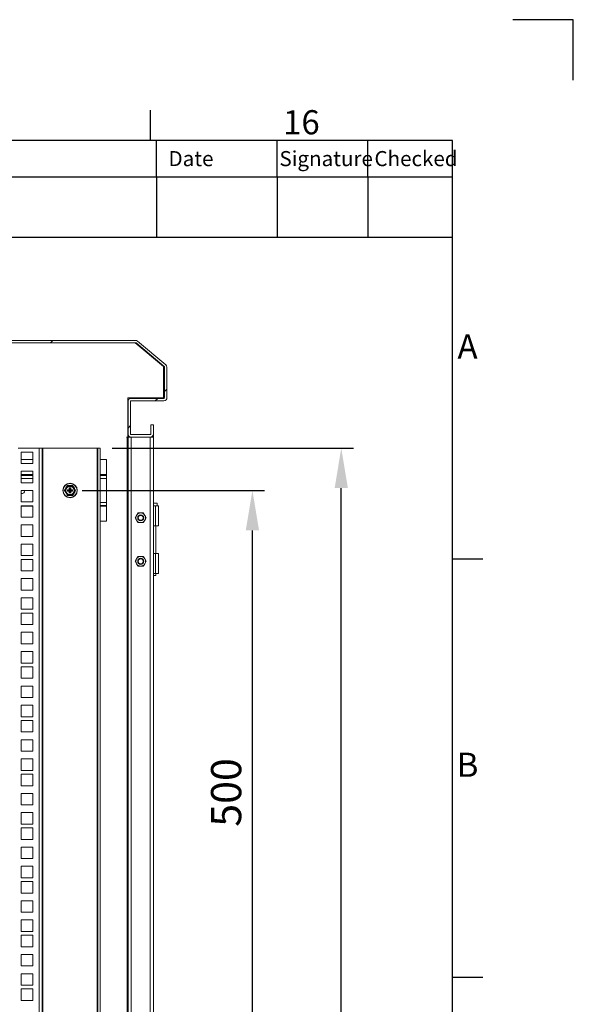
# Model space of a CAD drawing. Units: millimetres. Extents: x 63 to 4291, y 73 to 3057.
# Drawn here: x 3833 to 4291, y 2242 to 3057 of the extents above; entities that cross this region are included whole.
import ezdxf
from ezdxf.enums import TextEntityAlignment as Align

# ---------------------------------------------------------------- set-up
doc = ezdxf.new("R2010")
doc.units = ezdxf.units.MM
doc.header["$LTSCALE"] = 2
doc.header["$PDSIZE"] = -1
doc.layers.add('Dimensions', color=7, linetype='Continuous', lineweight=15)
doc.layers.add('Title Block', color=7, linetype='Continuous')
doc.styles.add('ISO Proportional', font='ARIALN.TTF', dxfattribs={"width": 0.8})
doc.styles.get("Standard").update_dxf_attribs({"font": 'romans.shx', "width": 0.8})
doc.dimstyles.new('SLDDIMSTYLE2', dxfattribs={"dimscale": 10, "dimtxt": 2.5, "dimasz": 3.302, "dimexe": 1, "dimexo": 1, "dimgap": 0.926042, "dimtad": 1, "dimdec": 0, "dimrnd": 1e-09, "dimzin": 12, "dimdsep": 46, "dimtxsty": 'Standard', "dimcen": 2, "dimadec": 0, "dimazin": 3, "dimtfac": 1, "dimtdec": 0, "dimtmove": 0, "dimatfit": 0, "dimfxl": 1, "dimfrac": 2, "dimtolj": 1, "dimtzin": 12, "dimarcsym": 0})

# ---------------------------------------------------------------- blocks, each defined once
blk = doc.blocks.new('ISO A1 title block')
at = {"layer": 'Title Block'}
for p, q in [((840, 594), (830, 594)), ((840, 584), (840, 594)), ((770, 574), (770, 579)), ((820, 574), (20, 574)), ((771, 568), (771, 574)), ((791, 568), (791, 574)), ((806, 568), (806, 574)), ((820, 20), (820, 574)), ((650, 568), (820, 568)), ((820, 504.75), (825, 504.75)), ((820, 435.5), (825, 435.5))]:
    blk.add_line(p, q, dxfattribs=at)
at = {"layer": 'Title Block', "style": 'ISO Proportional'}
for s, p in [('16', (795, 576.5)), ('A', (822.5, 539.375)), ('B', (822.5, 470.125))]:
    blk.add_text(s, height=4, dxfattribs=at).set_placement(p, align=Align.MIDDLE)
for s, p in [('Date', (773, 571)), ('Signature', (791.361, 571)), ('Checked', (807.083, 571))]:
    blk.add_text(s, height=2.5, dxfattribs=at).set_placement(p, align=Align.MIDDLE_LEFT)
at = {"layer": 'Title Block', "style": 'ISO Proportional', "flags": 8}
for tag, p in [('FILENAME', (747, 43)), ('DATE', (772, 43)), ('SCALE', (802, 43)), ('EDITION', (787, 23)), ('SHEET', (802, 23))]:
    blk.add_attdef(tag, text='', height=2.5, dxfattribs=at).set_placement(p, align=Align.MIDDLE_LEFT)
blk.add_attdef('DRAWING_NUMBER', text='', height=3, dxfattribs=at).set_placement((755, 25), align=Align.MIDDLE)
blk = doc.blocks.new('*D13')
at = {"layer": 'Defpoints', "color": 0, "transparency": 16777216}
for p in [(3899.76, 2702.39), (4099.24, 2702.39), (3899.76, 1632.44)]:
    blk.add_point(p, dxfattribs=at)
at = {"layer": 'Dimensions', "color": 0, "lineweight": -2, "transparency": 16777216}
for p, q in [((3909.76, 2702.39), (4109.24, 2702.39)), ((4099.24, 1665.46), (4099.24, 2669.37)), ((3909.76, 1632.44), (4109.24, 1632.44))]:
    blk.add_line(p, q, dxfattribs=at)
at = {"layer": 'Dimensions', "color": 0, "transparency": 16777216}
for points in [[(4093.74, 2669.37), (4104.74, 2669.37), (4099.24, 2702.39)], [(4093.74, 1665.46), (4104.74, 1665.46), (4099.24, 1632.44)]]:
    blk.add_solid(points, dxfattribs=at)
at = {"layer": 'Dimensions', "color": 0, "transparency": 16777216, "insert": (4077.48, 2167.42), "char_height": 25, "attachment_point": 5, "rotation": 90}
blk.add_mtext('\\A1;1070', dxfattribs=at)
blk = doc.blocks.new('*D15')
at = {"layer": 'Defpoints', "color": 0, "transparency": 16777216}
for p in [(3874.76, 2667.42), (4025.71, 2667.42), (3874.76, 2167.42)]:
    blk.add_point(p, dxfattribs=at)
at = {"layer": 'Dimensions', "color": 0, "lineweight": -2, "transparency": 16777216}
for p, q in [((3884.76, 2667.42), (4035.71, 2667.42)), ((4025.71, 2200.44), (4025.71, 2634.4)), ((3884.76, 2167.42), (4035.71, 2167.42))]:
    blk.add_line(p, q, dxfattribs=at)
at = {"layer": 'Dimensions', "color": 0, "transparency": 16777216}
for points in [[(4020.21, 2634.4), (4031.22, 2634.4), (4025.71, 2667.42)], [(4020.21, 2200.44), (4031.22, 2200.44), (4025.71, 2167.42)]]:
    blk.add_solid(points, dxfattribs=at)
at = {"layer": 'Dimensions', "color": 0, "transparency": 16777216, "insert": (4003.95, 2417.42), "char_height": 25, "attachment_point": 5, "rotation": 90}
blk.add_mtext('\\A1;500', dxfattribs=at)

msp = doc.modelspace()

# ---------------------------------------------------------------- hatches: boundary and pattern name
at = {"linetype": 'Continuous', "lineweight": 18}
h = msp.add_hatch(dxfattribs=at)
h.set_pattern_fill('ANSI32', color=256, scale=15, style=0)
h.set_pattern_definition([(45, (-2032.92, -1216.02), (-101.028, 101.028), []), (45, (-1965.57, -1216.02), (-101.028, 101.028), [])])
edge = h.paths.add_edge_path(flags=0)
edge.add_line((3929.4, 2789.53), (3952.75, 2769.94))
edge.add_arc((3952.36, 2769.48), 0.6, 0, 50, ccw=False)
edge.add_line((3952.96, 2769.48), (3952.96, 2744.27))
edge.add_arc((3952.36, 2744.27), 0.6, 270, 360, ccw=False)
edge.add_line((3952.36, 2743.67), (3925.36, 2743.67))
edge.add_arc((3925.36, 2741.07), 2.6, 90, 180)
edge.add_line((3922.76, 2741.07), (3922.76, 2714.27))
edge.add_arc((3925.36, 2714.27), 2.6, 180, 270)
edge.add_line((3925.36, 2711.67), (3941.16, 2711.67))
edge.add_arc((3941.16, 2714.27), 2.6, 270, 360)
edge.add_line((3943.76, 2714.27), (3943.76, 2721.67))
edge.add_line((3943.76, 2721.67), (3941.76, 2721.67))
edge.add_line((3941.76, 2721.67), (3941.76, 2714.27))
edge.add_arc((3941.16, 2714.27), 0.6, 270, 360, ccw=False)
edge.add_line((3941.16, 2713.67), (3925.36, 2713.67))
edge.add_arc((3925.36, 2714.27), 0.6, 180, 270, ccw=False)
edge.add_line((3924.76, 2714.27), (3924.76, 2741.07))
edge.add_arc((3925.36, 2741.07), 0.6, 90, 180, ccw=False)
edge.add_line((3925.36, 2741.67), (3952.36, 2741.67))
edge.add_arc((3952.36, 2744.27), 2.6, 270, 360)
edge.add_line((3954.96, 2744.27), (3954.96, 2769.48))
edge.add_arc((3952.36, 2769.48), 2.6, 0, 50)
edge.add_line((3954.03, 2771.47), (3930.69, 2791.06))
edge.add_arc((3929.01, 2789.07), 2.6, 50, 90)
edge.add_line((3929.01, 2791.67), (3180.91, 2791.67))
edge.add_arc((3180.91, 2789.07), 2.6, 90, 130)
edge.add_line((3179.24, 2791.06), (3155.89, 2771.47))
edge.add_arc((3157.56, 2769.48), 2.6, 130, 180)
edge.add_line((3154.96, 2769.48), (3154.96, 2744.27))
edge.add_arc((3157.56, 2744.27), 2.6, 180, 270)
edge.add_line((3157.56, 2741.67), (3184.56, 2741.67))
edge.add_arc((3184.56, 2741.07), 0.6, 0, 90, ccw=False)
edge.add_line((3185.16, 2741.07), (3185.16, 2714.27))
edge.add_arc((3184.56, 2714.27), 0.6, 270, 360, ccw=False)
edge.add_line((3184.56, 2713.67), (3168.76, 2713.67))
edge.add_arc((3168.76, 2714.27), 0.6, 180, 270, ccw=False)
edge.add_line((3168.16, 2714.27), (3168.16, 2721.67))
edge.add_line((3168.16, 2721.67), (3166.16, 2721.67))
edge.add_line((3166.16, 2721.67), (3166.16, 2714.27))
edge.add_arc((3168.76, 2714.27), 2.6, 180, 270)
edge.add_line((3168.76, 2711.67), (3184.56, 2711.67))
edge.add_arc((3184.56, 2714.27), 2.6, 270, 360)
edge.add_line((3187.16, 2714.27), (3187.16, 2741.07))
edge.add_arc((3184.56, 2741.07), 2.6, 0, 90)
edge.add_line((3184.56, 2743.67), (3157.56, 2743.67))
edge.add_arc((3157.56, 2744.27), 0.6, 180, 270, ccw=False)
edge.add_line((3156.96, 2744.27), (3156.96, 2769.48))
edge.add_arc((3157.56, 2769.48), 0.6, 130, 180, ccw=False)
edge.add_line((3157.18, 2769.94), (3180.52, 2789.53))
edge.add_arc((3180.91, 2789.07), 0.6, 90, 130, ccw=False)
edge.add_line((3180.91, 2789.67), (3929.01, 2789.67))
edge.add_arc((3929.01, 2789.07), 0.6, 50, 90, ccw=False)

# ---------------------------------------------------------------- linework, layer by layer
for p, q in [((3929.01, 2791.67), (3180.91, 2791.67)), ((3929.01, 2789.67), (3180.91, 2789.67)), ((3928.7, 2789.67), (3952.21, 2769.94)), ((3952.75, 2769.94), (3929.4, 2789.53)), ((3954.03, 2771.47), (3930.69, 2791.06)), ((3952.21, 2769.94), (3952.21, 2744.02)), ((3952.96, 2744.27), (3952.96, 2769.48)), ((3954.96, 2744.27), (3954.96, 2769.48)), ((3952.21, 2744.02), (3922.51, 2744.02)), ((3922.51, 2744.02), (3922.51, 2711.62)), ((3922.76, 2714.27), (3922.76, 2741.07)), ((3924.76, 2714.27), (3924.76, 2741.07)), ((3925.36, 2743.67), (3952.36, 2743.67)), ((3925.36, 2741.67), (3952.36, 2741.67)), ((3941.76, 2721.67), (3941.76, 2714.27)), ((3943.76, 2721.67), (3941.76, 2721.67)), ((3943.76, 2721.67), (3943.76, 2714.27)), ((3921.51, 2711.62), (3922.51, 2711.62)), ((3921.51, 2711.52), (3921.51, 2711.62)), ((3921.51, 2711.52), (3922.16, 2711.52)), ((3922.16, 2172.02), (3922.16, 2711.52)), ((3922.76, 2711.52), (3922.16, 2711.52)), ((3922.76, 2712.39), (3922.76, 2714.27)), ((3922.76, 2711.67), (3922.76, 2712.39)), ((3923.56, 2712.39), (3922.76, 2712.39)), ((3922.76, 2711.67), (3924.76, 2711.67)), ((3922.76, 2711.52), (3922.76, 1621.67)), ((3925.36, 2711.52), (3922.76, 2711.52)), ((3924.76, 2711.67), (3924.76, 2711.74)), ((3941.16, 2713.67), (3925.36, 2713.67)), ((3941.16, 2711.67), (3925.36, 2711.67)), ((3925.36, 2711.52), (3925.36, 1621.67)), ((3925.36, 2711.52), (3941.16, 2711.52)), ((3941.16, 1621.67), (3941.16, 2711.52)), ((3943.76, 2711.52), (3941.16, 2711.52)), ((3941.76, 2711.74), (3941.76, 2711.67)), ((3943.76, 2711.67), (3941.76, 2711.67)), ((3942.96, 2712.39), (3943.76, 2712.39)), ((3943.76, 2714.27), (3943.76, 2712.39)), ((3943.76, 2712.39), (3943.76, 2711.67)), ((3943.76, 1621.67), (3943.76, 2711.52)), ((3831.76, 2702.39), (3849.16, 2702.39)), ((3834.46, 2689.74), (3834.46, 2699.24)), ((3834.46, 2699.24), (3843.96, 2699.24)), ((3843.96, 2699.24), (3843.96, 2689.74)), ((3849.16, 1632.44), (3849.16, 2702.39)), ((3849.16, 2702.39), (3851.76, 2702.39)), ((3851.76, 2702.39), (3851.76, 1632.44)), ((3852.36, 2702.39), (3851.76, 2702.39)), ((3852.36, 1632.44), (3852.36, 2702.39)), ((3897.16, 2702.39), (3852.36, 2702.39)), ((3897.16, 2702.39), (3897.16, 1632.44)), ((3897.76, 2702.39), (3897.16, 2702.39)), ((3899.76, 2702.39), (3897.76, 2702.39)), ((3897.76, 1632.44), (3897.76, 2702.39)), ((3899.76, 1632.44), (3899.76, 2702.39)), ((3843.96, 2692.92), (3834.46, 2692.92)), ((3904.96, 2692.92), (3899.76, 2692.92)), ((3904.96, 2692.92), (3904.96, 2680.52)), ((3843.96, 2689.74), (3834.46, 2689.74)), ((3834.46, 2673.84), (3834.46, 2683.34)), ((3834.46, 2683.34), (3843.96, 2683.34)), ((3843.96, 2683.34), (3843.96, 2673.84)), ((3834.46, 2680.52), (3843.96, 2680.52)), ((3834.46, 2679.92), (3843.96, 2679.92)), ((3834.46, 2677.32), (3843.96, 2677.32)), ((3843.96, 2673.84), (3834.46, 2673.84)), ((3899.76, 2680.52), (3904.96, 2680.52)), ((3899.76, 2679.92), (3904.96, 2679.92)), ((3899.76, 2677.32), (3904.96, 2677.32)), ((3904.96, 2679.92), (3904.96, 2680.52)), ((3904.96, 2677.32), (3904.96, 2679.92)), ((3904.96, 2677.32), (3904.96, 2657.52)), ((3834.46, 2667.44), (3843.96, 2667.44)), ((3834.46, 2657.94), (3834.46, 2667.44)), ((3843.96, 2667.44), (3843.96, 2657.94)), ((3872.68, 2668), (3874.18, 2668)), ((3872.68, 2666.84), (3872.68, 2668)), ((3872.88, 2667.7), (3872.68, 2668)), ((3872.68, 2668), (3872.98, 2667.8)), ((3872.68, 2666.84), (3872.88, 2667.14)), ((3872.98, 2667.04), (3872.68, 2666.84)), ((3874.18, 2666.84), (3872.68, 2666.84)), ((3872.88, 2667.7), (3872.88, 2667.14)), ((3873.07, 2667.51), (3872.88, 2667.7)), ((3872.88, 2667.14), (3873.07, 2667.33)), ((3874.28, 2667.8), (3872.98, 2667.8)), ((3872.98, 2667.8), (3873.17, 2667.61)), ((3873.17, 2667.23), (3872.98, 2667.04)), ((3872.98, 2667.04), (3874.28, 2667.04)), ((3873.07, 2667.33), (3873.07, 2667.51)), ((3873.17, 2667.51), (3873.07, 2667.51)), ((3873.17, 2667.33), (3873.07, 2667.33)), ((3873.17, 2667.61), (3874.47, 2667.61)), ((3873.17, 2667.51), (3873.17, 2667.61)), ((3873.17, 2667.51), (3873.17, 2667.33)), ((3874.47, 2667.51), (3873.17, 2667.51)), ((3873.17, 2667.23), (3873.17, 2667.33)), ((3873.17, 2667.33), (3874.47, 2667.33)), ((3874.47, 2667.23), (3873.17, 2667.23)), ((3874.18, 2669.5), (3875.34, 2669.5)), ((3874.18, 2668), (3874.18, 2669.5)), ((3874.18, 2669.5), (3874.48, 2669.3)), ((3874.38, 2669.2), (3874.18, 2669.5)), ((3874.28, 2667.8), (3874.18, 2668)), ((3874.18, 2668), (3874.38, 2667.9)), ((3874.18, 2666.84), (3874.28, 2667.04)), ((3874.38, 2666.94), (3874.18, 2666.84)), ((3874.18, 2665.34), (3874.18, 2666.84)), ((3874.18, 2665.34), (3874.38, 2665.64)), ((3874.48, 2665.54), (3874.18, 2665.34)), ((3874.47, 2667.61), (3874.28, 2667.8)), ((3874.28, 2667.04), (3874.47, 2667.23)), ((3874.38, 2669.2), (3874.38, 2667.9)), ((3874.57, 2669.01), (3874.38, 2669.2)), ((3874.38, 2667.9), (3874.57, 2667.71)), ((3874.57, 2667.13), (3874.38, 2666.94)), ((3874.38, 2666.94), (3874.38, 2665.64)), ((3874.38, 2665.64), (3874.57, 2665.83)), ((3874.57, 2667.71), (3874.47, 2667.61)), ((3874.47, 2667.51), (3874.47, 2667.61)), ((3874.47, 2667.23), (3874.47, 2667.33)), ((3874.47, 2667.23), (3874.57, 2667.13)), ((3875.05, 2669.3), (3874.48, 2669.3)), ((3874.48, 2669.3), (3874.67, 2669.11)), ((3874.67, 2665.73), (3874.48, 2665.54)), ((3874.48, 2665.54), (3875.05, 2665.54)), ((3874.57, 2667.71), (3874.57, 2669.01)), ((3874.67, 2669.01), (3874.57, 2669.01)), ((3874.67, 2667.71), (3874.57, 2667.71)), ((3874.57, 2665.83), (3874.57, 2667.13)), ((3874.57, 2667.13), (3874.67, 2667.13)), ((3874.57, 2665.83), (3874.67, 2665.83)), ((3874.67, 2669.11), (3874.85, 2669.11)), ((3874.67, 2669.01), (3874.67, 2669.11)), ((3874.85, 2669.01), (3874.67, 2669.01)), ((3874.67, 2669.01), (3874.67, 2667.71)), ((3874.67, 2667.13), (3874.67, 2665.83)), ((3874.67, 2665.73), (3874.67, 2665.83)), ((3874.67, 2665.83), (3874.85, 2665.83)), ((3874.85, 2665.73), (3874.67, 2665.73)), ((3874.85, 2669.11), (3875.05, 2669.3)), ((3874.85, 2669.01), (3874.85, 2669.11)), ((3874.85, 2669.01), (3874.95, 2669.01)), ((3874.85, 2667.71), (3874.85, 2669.01)), ((3874.85, 2667.71), (3874.95, 2667.71)), ((3874.85, 2665.83), (3874.85, 2667.13)), ((3874.95, 2667.13), (3874.85, 2667.13)), ((3874.85, 2665.73), (3874.85, 2665.83)), ((3874.95, 2665.83), (3874.85, 2665.83)), ((3875.05, 2665.54), (3874.85, 2665.73)), ((3875.14, 2669.2), (3874.95, 2669.01)), ((3874.95, 2669.01), (3874.95, 2667.71)), ((3874.95, 2667.71), (3875.14, 2667.9)), ((3875.05, 2667.61), (3874.95, 2667.71)), ((3874.95, 2667.13), (3875.05, 2667.23)), ((3875.14, 2666.94), (3874.95, 2667.13)), ((3874.95, 2667.13), (3874.95, 2665.83)), ((3874.95, 2665.83), (3875.14, 2665.64)), ((3875.05, 2669.3), (3875.34, 2669.5)), ((3875.24, 2667.8), (3875.05, 2667.61)), ((3875.05, 2667.61), (3876.35, 2667.61)), ((3875.05, 2667.51), (3875.05, 2667.61)), ((3876.35, 2667.51), (3875.05, 2667.51)), ((3875.05, 2667.23), (3875.05, 2667.33)), ((3875.05, 2667.33), (3876.35, 2667.33)), ((3875.05, 2667.23), (3875.24, 2667.04)), ((3876.35, 2667.23), (3875.05, 2667.23)), ((3875.34, 2665.34), (3875.05, 2665.54)), ((3875.34, 2669.5), (3875.14, 2669.2)), ((3875.14, 2667.9), (3875.14, 2669.2)), ((3875.14, 2667.9), (3875.34, 2668)), ((3875.34, 2666.84), (3875.14, 2666.94)), ((3875.14, 2665.64), (3875.14, 2666.94)), ((3875.14, 2665.64), (3875.34, 2665.34)), ((3875.34, 2668), (3875.24, 2667.8)), ((3876.55, 2667.8), (3875.24, 2667.8)), ((3875.24, 2667.04), (3875.34, 2666.84)), ((3875.24, 2667.04), (3876.55, 2667.04)), ((3875.34, 2669.5), (3875.34, 2668)), ((3875.34, 2668), (3876.84, 2668)), ((3875.34, 2666.84), (3875.34, 2665.34)), ((3876.84, 2666.84), (3875.34, 2666.84)), ((3876.35, 2667.61), (3876.55, 2667.8)), ((3876.35, 2667.51), (3876.35, 2667.61)), ((3876.35, 2667.33), (3876.35, 2667.51)), ((3876.45, 2667.51), (3876.35, 2667.51)), ((3876.35, 2667.23), (3876.35, 2667.33)), ((3876.45, 2667.33), (3876.35, 2667.33)), ((3876.55, 2667.04), (3876.35, 2667.23)), ((3876.64, 2667.7), (3876.45, 2667.51)), ((3876.45, 2667.51), (3876.45, 2667.33)), ((3876.45, 2667.33), (3876.64, 2667.14)), ((3876.55, 2667.8), (3876.84, 2668)), ((3876.84, 2666.84), (3876.55, 2667.04)), ((3876.84, 2668), (3876.64, 2667.7)), ((3876.64, 2667.14), (3876.64, 2667.7)), ((3876.64, 2667.14), (3876.84, 2666.84)), ((3876.84, 2668), (3876.84, 2666.84)), ((3843.96, 2657.94), (3834.46, 2657.94)), ((3877.01, 2663.32), (3872.51, 2663.32)), ((3875.34, 2665.34), (3874.18, 2665.34)), ((3904.96, 2657.52), (3899.76, 2657.52)), ((3904.96, 2654.92), (3904.96, 2657.52)), ((3834.46, 2645.29), (3834.46, 2654.79)), ((3834.46, 2654.79), (3843.96, 2654.79)), ((3843.96, 2654.32), (3834.46, 2654.32)), ((3843.96, 2654.79), (3843.96, 2645.29)), ((3904.96, 2654.92), (3899.76, 2654.92)), ((3904.96, 2654.32), (3899.76, 2654.32)), ((3904.96, 2654.32), (3904.96, 2654.92)), ((3904.96, 2641.92), (3904.96, 2654.32)), ((3946.96, 2656.77), (3943.76, 2656.77)), ((3943.76, 2654.77), (3945.46, 2654.77)), ((3945.46, 2654.77), (3945.46, 2638.27)), ((3945.46, 2654.77), (3947.96, 2654.77)), ((3946.96, 2654.77), (3946.96, 2656.77)), ((3947.96, 2638.27), (3947.96, 2654.77)), ((3843.96, 2645.29), (3834.46, 2645.29)), ((3904.96, 2641.92), (3899.76, 2641.92)), ((3928.64, 2644.77), (3929.8, 2646.77)), ((3929.8, 2642.77), (3928.64, 2644.77)), ((3929.8, 2646.77), (3930.95, 2648.77)), ((3930.95, 2640.77), (3929.8, 2642.77)), ((3933.26, 2648.77), (3930.95, 2648.77)), ((3935.57, 2648.77), (3933.26, 2648.77)), ((3935.57, 2648.77), (3936.72, 2646.77)), ((3936.72, 2642.77), (3935.57, 2640.77)), ((3936.72, 2646.77), (3937.88, 2644.77)), ((3937.88, 2644.77), (3936.72, 2642.77)), ((3834.46, 2629.39), (3834.46, 2638.89)), ((3834.46, 2638.89), (3843.96, 2638.89)), ((3843.96, 2638.89), (3843.96, 2629.39)), ((3933.26, 2640.77), (3930.95, 2640.77)), ((3935.57, 2640.77), (3933.26, 2640.77)), ((3945.46, 2638.27), (3943.76, 2638.27)), ((3945.46, 2638.27), (3947.96, 2638.27)), ((3945.91, 2615.27), (3945.91, 2638.27)), ((3843.96, 2629.39), (3834.46, 2629.39)), ((3834.46, 2622.99), (3843.96, 2622.99)), ((3834.46, 2613.49), (3834.46, 2622.99)), ((3843.96, 2622.99), (3843.96, 2613.49)), ((3843.96, 2613.49), (3834.46, 2613.49)), ((3834.46, 2600.84), (3834.46, 2610.34)), ((3834.46, 2610.34), (3843.96, 2610.34)), ((3843.96, 2610.34), (3843.96, 2600.84)), ((3929.8, 2610.77), (3928.64, 2608.77)), ((3928.64, 2608.77), (3929.8, 2606.77)), ((3930.95, 2612.77), (3929.8, 2610.77)), ((3933.26, 2612.77), (3930.95, 2612.77)), ((3935.57, 2612.77), (3933.26, 2612.77)), ((3936.72, 2610.77), (3935.57, 2612.77)), ((3937.88, 2608.77), (3936.72, 2610.77)), ((3936.72, 2606.77), (3937.88, 2608.77)), ((3943.76, 2615.27), (3945.46, 2615.27)), ((3945.46, 2598.77), (3945.46, 2615.27)), ((3945.46, 2615.27), (3947.96, 2615.27)), ((3947.96, 2598.77), (3947.96, 2615.27)), ((3843.96, 2600.84), (3834.46, 2600.84)), ((3929.8, 2606.77), (3930.95, 2604.77)), ((3930.95, 2604.77), (3933.26, 2604.77)), ((3933.26, 2604.77), (3935.57, 2604.77)), ((3935.57, 2604.77), (3936.72, 2606.77)), ((3834.46, 2584.94), (3834.46, 2594.44)), ((3834.46, 2594.44), (3843.96, 2594.44)), ((3843.96, 2594.44), (3843.96, 2584.94)), ((3945.46, 2598.77), (3943.76, 2598.77)), ((3943.76, 2597.02), (3945.91, 2597.02)), ((3945.46, 2598.77), (3947.96, 2598.77)), ((3945.91, 2597.02), (3945.91, 2598.77)), ((3843.96, 2584.94), (3834.46, 2584.94)), ((3834.46, 2578.54), (3843.96, 2578.54)), ((3834.46, 2569.04), (3834.46, 2578.54)), ((3843.96, 2578.54), (3843.96, 2569.04)), ((3843.96, 2569.04), (3834.46, 2569.04)), ((3834.46, 2556.39), (3834.46, 2565.89)), ((3834.46, 2565.89), (3843.96, 2565.89)), ((3843.96, 2565.89), (3843.96, 2556.39)), ((3843.96, 2556.39), (3834.46, 2556.39)), ((3834.46, 2540.49), (3834.46, 2549.99)), ((3834.46, 2549.99), (3843.96, 2549.99)), ((3843.96, 2549.99), (3843.96, 2540.49)), ((3843.96, 2540.49), (3834.46, 2540.49)), ((3834.46, 2534.09), (3843.96, 2534.09)), ((3834.46, 2524.59), (3834.46, 2534.09)), ((3843.96, 2534.09), (3843.96, 2524.59)), ((3843.96, 2524.59), (3834.46, 2524.59)), ((3834.46, 2511.94), (3834.46, 2521.44)), ((3834.46, 2521.44), (3843.96, 2521.44)), ((3843.96, 2521.44), (3843.96, 2511.94)), ((3843.96, 2511.94), (3834.46, 2511.94)), ((3834.46, 2505.54), (3843.96, 2505.54)), ((3834.46, 2496.04), (3834.46, 2505.54)), ((3843.96, 2505.54), (3843.96, 2496.04)), ((3843.96, 2496.04), (3834.46, 2496.04)), ((3834.46, 2480.14), (3834.46, 2489.64)), ((3834.46, 2489.64), (3843.96, 2489.64)), ((3843.96, 2489.64), (3843.96, 2480.14)), ((3843.96, 2480.14), (3834.46, 2480.14)), ((3834.46, 2476.99), (3843.96, 2476.99)), ((3834.46, 2467.49), (3834.46, 2476.99)), ((3843.96, 2476.99), (3843.96, 2467.49)), ((3843.96, 2467.49), (3834.46, 2467.49)), ((3834.46, 2451.59), (3834.46, 2461.09)), ((3834.46, 2461.09), (3843.96, 2461.09)), ((3843.96, 2461.09), (3843.96, 2451.59)), ((3843.96, 2451.59), (3834.46, 2451.59)), ((3834.46, 2435.69), (3834.46, 2445.19)), ((3834.46, 2445.19), (3843.96, 2445.19)), ((3843.96, 2445.19), (3843.96, 2435.69)), ((3843.96, 2435.69), (3834.46, 2435.69)), ((3834.46, 2432.54), (3843.96, 2432.54)), ((3834.46, 2423.04), (3834.46, 2432.54)), ((3843.96, 2432.54), (3843.96, 2423.04)), ((3843.96, 2423.04), (3834.46, 2423.04)), ((3834.46, 2407.14), (3834.46, 2416.64)), ((3834.46, 2416.64), (3843.96, 2416.64)), ((3843.96, 2416.64), (3843.96, 2407.14)), ((3843.96, 2407.14), (3834.46, 2407.14)), ((3834.46, 2391.24), (3834.46, 2400.74)), ((3834.46, 2400.74), (3843.96, 2400.74)), ((3843.96, 2400.74), (3843.96, 2391.24)), ((3843.96, 2391.24), (3834.46, 2391.24)), ((3834.46, 2388.09), (3843.96, 2388.09)), ((3834.46, 2378.59), (3834.46, 2388.09)), ((3843.96, 2388.09), (3843.96, 2378.59)), ((3843.96, 2378.59), (3834.46, 2378.59)), ((3834.46, 2362.69), (3834.46, 2372.19)), ((3834.46, 2372.19), (3843.96, 2372.19)), ((3843.96, 2372.19), (3843.96, 2362.69)), ((3843.96, 2362.69), (3834.46, 2362.69)), ((3834.46, 2346.79), (3834.46, 2356.29)), ((3834.46, 2356.29), (3843.96, 2356.29)), ((3843.96, 2356.29), (3843.96, 2346.79)), ((3843.96, 2346.79), (3834.46, 2346.79)), ((3834.46, 2334.14), (3834.46, 2343.64)), ((3834.46, 2343.64), (3843.96, 2343.64)), ((3843.96, 2343.64), (3843.96, 2334.14)), ((3843.96, 2334.14), (3834.46, 2334.14)), ((3834.46, 2318.24), (3834.46, 2327.74)), ((3834.46, 2327.74), (3843.96, 2327.74)), ((3843.96, 2327.74), (3843.96, 2318.24)), ((3843.96, 2318.24), (3834.46, 2318.24)), ((3834.46, 2302.34), (3834.46, 2311.84)), ((3834.46, 2311.84), (3843.96, 2311.84)), ((3843.96, 2311.84), (3843.96, 2302.34)), ((3843.96, 2302.34), (3834.46, 2302.34)), ((3834.46, 2299.19), (3843.96, 2299.19)), ((3834.46, 2289.69), (3834.46, 2299.19)), ((3843.96, 2299.19), (3843.96, 2289.69)), ((3843.96, 2289.69), (3834.46, 2289.69)), ((3834.46, 2273.79), (3834.46, 2283.29)), ((3834.46, 2283.29), (3843.96, 2283.29)), ((3843.96, 2283.29), (3843.96, 2273.79)), ((3843.96, 2273.79), (3834.46, 2273.79)), ((3834.46, 2257.89), (3834.46, 2267.39)), ((3834.46, 2267.39), (3843.96, 2267.39)), ((3843.96, 2267.39), (3843.96, 2257.89)), ((3843.96, 2257.89), (3834.46, 2257.89)), ((3834.46, 2254.74), (3843.96, 2254.74)), ((3834.46, 2245.24), (3834.46, 2254.74)), ((3843.96, 2254.74), (3843.96, 2245.24)), ((3843.96, 2245.24), (3834.46, 2245.24))]:
    msp.add_line(p, q, dxfattribs=at)
at = {"linetype": 'Continuous', "lineweight": 18, "flags": 128}
for points in [[(3870.17, 2667.47), (3870.17, 2667.47), (3870.17, 2667.46), (3870.17, 2667.45), (3870.17, 2667.45), (3870.18, 2667.44), (3870.18, 2667.43), (3870.19, 2667.43), (3870.2, 2667.42)], [(3870.17, 2667.37), (3870.17, 2667.37), (3870.17, 2667.38), (3870.17, 2667.38), (3870.17, 2667.39), (3870.18, 2667.4), (3870.18, 2667.4), (3870.19, 2667.41), (3870.2, 2667.42)], [(3872.42, 2671.37), (3872.43, 2671.37), (3872.43, 2671.38), (3872.44, 2671.38), (3872.44, 2671.38), (3872.45, 2671.38), (3872.46, 2671.38), (3872.47, 2671.37), (3872.48, 2671.37)], [(3872.51, 2671.42), (3872.5, 2671.42), (3872.5, 2671.42), (3872.5, 2671.41), (3872.49, 2671.41), (3872.49, 2671.4), (3872.49, 2671.39), (3872.48, 2671.38), (3872.48, 2671.37)], [(3877.01, 2671.42), (3877.02, 2671.42), (3877.02, 2671.42), (3877.03, 2671.41), (3877.03, 2671.41), (3877.03, 2671.4), (3877.04, 2671.39), (3877.04, 2671.38), (3877.04, 2671.37)], [(3877.1, 2671.37), (3877.1, 2671.37), (3877.09, 2671.38), (3877.09, 2671.38), (3877.08, 2671.38), (3877.07, 2671.38), (3877.06, 2671.38), (3877.05, 2671.37), (3877.04, 2671.37)], [(3879.32, 2667.42), (3879.33, 2667.43), (3879.34, 2667.43), (3879.34, 2667.44), (3879.35, 2667.45), (3879.35, 2667.45), (3879.35, 2667.46), (3879.35, 2667.47), (3879.35, 2667.47)], [(3879.32, 2667.42), (3879.33, 2667.41), (3879.34, 2667.4), (3879.34, 2667.4), (3879.35, 2667.39), (3879.35, 2667.38), (3879.35, 2667.38), (3879.35, 2667.37), (3879.35, 2667.37)], [(3872.48, 2663.47), (3872.47, 2663.47), (3872.46, 2663.46), (3872.45, 2663.46), (3872.44, 2663.46), (3872.44, 2663.46), (3872.43, 2663.46), (3872.43, 2663.47), (3872.42, 2663.47)], [(3872.48, 2663.47), (3872.48, 2663.46), (3872.49, 2663.45), (3872.49, 2663.44), (3872.49, 2663.43), (3872.5, 2663.43), (3872.5, 2663.42), (3872.5, 2663.42), (3872.51, 2663.42)], [(3877.04, 2663.47), (3877.04, 2663.46), (3877.04, 2663.45), (3877.03, 2663.44), (3877.03, 2663.43), (3877.03, 2663.43), (3877.02, 2663.42), (3877.02, 2663.42), (3877.01, 2663.42)], [(3877.04, 2663.47), (3877.05, 2663.47), (3877.06, 2663.46), (3877.07, 2663.46), (3877.08, 2663.46), (3877.09, 2663.46), (3877.09, 2663.46), (3877.1, 2663.47), (3877.1, 2663.47)]]:
    msp.add_lwpolyline(points, dxfattribs=at)
at = {"linetype": 'Continuous', "lineweight": 18}
for centre, radius in [((3874.76, 2667.42), 6), ((3874.76, 2667.42), 5.8), ((3874.76, 2667.42), 3.76), ((3874.76, 2667.42), 3.6), ((3874.76, 2667.42), 3.4), ((3933.26, 2644.77), 2.5), ((3933.26, 2644.77), 2.5), ((3933.26, 2644.77), 2.06), ((3933.26, 2608.77), 2.5), ((3933.26, 2608.77), 2.5), ((3933.26, 2608.77), 2.06)]:
    msp.add_circle(centre, radius, dxfattribs=at)
for centre, radius, start, end in [((3929.01, 2789.07), 2.6, 50, 90), ((3929.01, 2789.07), 0.6, 50, 90), ((3952.36, 2769.48), 2.6, 360, 50), ((3952.36, 2769.48), 0.6, 360, 50), ((3925.36, 2741.07), 2.6, 90, 180), ((3925.36, 2741.07), 0.6, 90, 180), ((3952.36, 2744.27), 2.6, 270, 0), ((3952.36, 2744.27), 0.6, 270, 0), ((3925.36, 2714.27), 2.6, 180, 270), ((3925.36, 2714.27), 0.6, 180, 270), ((3941.16, 2714.27), 0.6, 270, 0), ((3941.16, 2714.27), 2.6, 270, 0), ((3834.96, 2667.42), 2.5, 258.38291, 0), ((3870.26, 2667.42), 0.1, 150, 210), ((3872.51, 2671.32), 0.2, 90, 150), ((3872.51, 2671.32), 0.1, 90, 150), ((3872.98, 2667.7), 0.101, 90.50813, 179.49187), ((3872.98, 2667.14), 0.101, 180.50813, 269.49187), ((3873.17, 2667.51), 0.101, 90.50813, 179.49187), ((3873.17, 2667.33), 0.101, 180.50813, 269.49187), ((3874.28, 2667.9), 0.101, 270.50813, 359.49187), ((3874.28, 2666.94), 0.101, 0.50813, 89.49187), ((3874.48, 2669.2), 0.101, 90.50813, 179.49187), ((3874.48, 2665.64), 0.101, 180.50813, 269.49187), ((3874.67, 2669.01), 0.101, 90.50813, 179.49187), ((3874.67, 2665.83), 0.101, 180.50813, 269.49187), ((3874.85, 2669.01), 0.101, 0.50813, 89.49187), ((3874.85, 2665.83), 0.101, 270.50813, 359.49187), ((3875.04, 2669.2), 0.101, 0.50813, 89.49187), ((3875.04, 2665.64), 0.101, 270.50813, 359.49187), ((3875.25, 2667.9), 0.101, 180.50813, 269.49187), ((3875.25, 2666.94), 0.101, 90.50813, 179.49187), ((3876.35, 2667.51), 0.101, 0.50813, 89.49187), ((3876.35, 2667.33), 0.101, 270.50813, 359.49187), ((3876.54, 2667.7), 0.101, 0.50813, 89.49187), ((3876.54, 2667.14), 0.101, 270.50813, 359.49187), ((3877.01, 2671.32), 0.2, 30, 90), ((3877.01, 2671.32), 0.1, 30, 90), ((3879.26, 2667.42), 0.1, 330, 30), ((3872.51, 2663.52), 0.2, 210, 270), ((3872.51, 2663.52), 0.1, 210, 270), ((3877.01, 2663.52), 0.1, 270, 330), ((3877.01, 2663.52), 0.2, 270, 330), ((3933.26, 2644.77), 4, 150, 210), ((3933.26, 2644.77), 4, 90, 150), ((3933.26, 2644.77), 4, 210, 270), ((3933.26, 2644.77), 4, 30, 90), ((3933.26, 2644.77), 4, 270, 330), ((3933.26, 2644.77), 4, 330, 30), ((3933.26, 2608.77), 4, 150, 210), ((3933.26, 2608.77), 4, 90, 150), ((3933.26, 2608.77), 4, 30, 90), ((3933.26, 2608.77), 4, 330, 30), ((3933.26, 2608.77), 4, 210, 270), ((3933.26, 2608.77), 4, 270, 330)]:
    msp.add_arc(centre, radius, start, end, dxfattribs=at)
for centre, major_axis in [((3874.47, 2667.71), (-0.142, 0.142)), ((3874.47, 2667.13), (-0.142, -0.142)), ((3875.05, 2667.71), (0.142, 0.142)), ((3875.05, 2667.13), (0.142, -0.142))]:
    msp.add_ellipse(centre, major_axis=major_axis, ratio=0.992433, start_param=2.359993, end_param=3.923193, dxfattribs=at)
for points, knots in [([(3870.17, 2667.47), (3870.41, 2667.88), (3870.81, 2668.58), (3871.58, 2669.92), (3872.09, 2670.79), (3872.42, 2671.37)], [0, 0, 0, 0, 0.322095, 0.550152, 1, 1, 1, 1]), ([(3872.42, 2663.47), (3872.19, 2663.88), (3871.78, 2664.58), (3871.01, 2665.92), (3870.5, 2666.79), (3870.17, 2667.37)], [0, 0, 0, 0, 0.322095, 0.550152, 1, 1, 1, 1]), ([(3872.48, 2671.37), (3872.48, 2671.37), (3872.15, 2670.8), (3871.62, 2669.9), (3870.84, 2668.55), (3870.44, 2667.84), (3870.2, 2667.42)], [0, 0, 0, 0, 0.0035281, 0.4497527, 0.6782879, 1, 1, 1, 1]), ([(3870.2, 2667.42), (3870.2, 2667.42), (3870.53, 2666.84), (3871.05, 2665.94), (3871.82, 2664.59), (3872.24, 2663.88), (3872.48, 2663.47)], [0, 0, 0, 0, 0.003528, 0.449753, 0.678288, 1, 1, 1, 1]), ([(3877.04, 2671.37), (3876.94, 2671.37), (3876.21, 2671.37), (3875.03, 2671.38), (3873.59, 2671.38), (3872.85, 2671.37), (3872.48, 2671.37)], [0, 0, 0, 0, 0.069934, 0.499273, 0.753764, 1, 1, 1, 1]), ([(3872.51, 2671.42), (3872.87, 2671.42), (3873.6, 2671.42), (3875.03, 2671.42), (3876.19, 2671.42), (3876.91, 2671.42), (3877.01, 2671.42)], [0, 0, 0, 0, 0.246669, 0.500737, 0.929844, 1, 1, 1, 1]), ([(3879.32, 2667.42), (3879.32, 2667.42), (3878.99, 2668), (3878.48, 2668.9), (3877.7, 2670.25), (3877.28, 2670.96), (3877.04, 2671.37)], [0, 0, 0, 0, 0.003528, 0.449753, 0.678288, 1, 1, 1, 1]), ([(3877.04, 2663.47), (3877.04, 2663.47), (3877.38, 2664.04), (3877.9, 2664.94), (3878.68, 2666.29), (3879.08, 2667), (3879.32, 2667.42)], [0, 0, 0, 0, 0.003528, 0.449753, 0.678288, 1, 1, 1, 1]), ([(3877.1, 2671.37), (3877.34, 2670.96), (3877.74, 2670.26), (3878.51, 2668.92), (3879.02, 2668.05), (3879.35, 2667.47)], [0, 0, 0, 0, 0.322095, 0.550152, 1, 1, 1, 1]), ([(3879.35, 2667.37), (3879.11, 2666.96), (3878.71, 2666.26), (3877.94, 2664.92), (3877.43, 2664.05), (3877.1, 2663.47)], [0, 0, 0, 0, 0.322095, 0.550152, 1, 1, 1, 1]), ([(3872.48, 2663.47), (3872.58, 2663.47), (3873.32, 2663.47), (3874.49, 2663.46), (3875.93, 2663.46), (3876.68, 2663.47), (3877.04, 2663.47)], [0, 0, 0, 0, 0.069934, 0.499273, 0.753764, 1, 1, 1, 1]), ([(3877.01, 2663.42), (3876.65, 2663.42), (3875.92, 2663.42), (3874.49, 2663.42), (3873.33, 2663.42), (3872.61, 2663.42), (3872.51, 2663.42)], [0, 0, 0, 0, 0.246669, 0.500737, 0.929844, 1, 1, 1, 1])]:
    msp.add_open_spline(points, degree=3, knots=knots, dxfattribs=at)
at = {"layer": 'Title Block'}
for p, q in [((3946.27, 2927.14), (3946.27, 2877.14)), ((4046.27, 2927.14), (4046.27, 2877.14)), ((4121.27, 2927.14), (4121.27, 2877.14)), ((3341.27, 2877.14), (4191.27, 2877.14))]:
    msp.add_line(p, q, dxfattribs=at)

# ---------------------------------------------------------------- block references
at = {"layer": 'Title Block', "xscale": 5, "yscale": 5, "zscale": 5}
msp.add_blockref('ISO A1 title block', (91.27, 87.14), dxfattribs=at)

# ---------------------------------------------------------------- dimensions: what is measured, and where the dimension line sits
at = {"layer": 'Dimensions'}
dim = msp.add_linear_dim(base=(4099.24, 2702.39), p1=(3899.76, 1632.44), p2=(3899.76, 2702.39), angle=90, dimstyle='SLDDIMSTYLE2', dxfattribs=at)
dim.commit()
dim.dimension.update_dxf_attribs({"geometry": '*D13', "text_midpoint": (4077.48, 2167.42)})
dim = msp.add_linear_dim(base=(4025.71, 2667.42), p1=(3874.76, 2167.42), p2=(3874.76, 2667.42), angle=90, dimstyle='SLDDIMSTYLE2', override={"dimtmove": 1}, dxfattribs=at)
dim.commit()
dim.dimension.update_dxf_attribs({"geometry": '*D15', "text_midpoint": (4003.95, 2417.42)})

doc.saveas('drawing.dxf')
